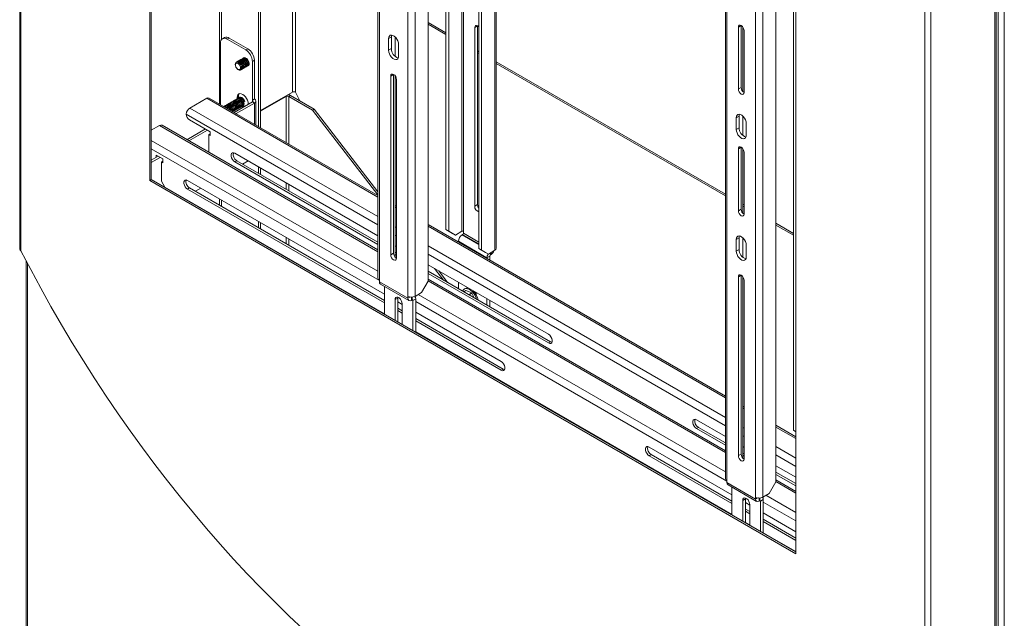
# Model space of a CAD drawing. Units: inches. Extents: x 1 to 246, y 1 to 154.
# Drawn here: x 191 to 217, y 90 to 106 of the extents above; entities that cross this region are included whole.
import ezdxf

# ---------------------------------------------------------------- set-up
doc = ezdxf.new("R2010")
doc.units = ezdxf.units.IN
doc.header["$MEASUREMENT"] = 0

msp = doc.modelspace()

# ---------------------------------------------------------------- linework, layer by layer
at = {"color": 7, "linetype": 'Continuous', "lineweight": 15}
for p, q in [((190.606, 140.744), (190.606, 99.723)), ((190.639, 140.724), (190.639, 99.676)), ((194.042, 136.463), (194.042, 101.531)), ((194.084, 101.555), (194.084, 136.439)), ((196.92, 134.802), (196.92, 102.956)), ((196.973, 134.771), (196.973, 102.925)), ((200.07, 132.983), (200.07, 98.962)), ((201.4, 98.876), (201.4, 132.215)), ((201.868, 100.237), (201.868, 131.945)), ((201.942, 100.194), (201.942, 131.903)), ((202.738, 131.443), (202.738, 99.734)), ((202.812, 131.4), (202.812, 99.692)), ((203.198, 99.743), (203.198, 131.177)), ((216.461, 128.137), (216.461, 66.541)), ((216.623, 128.137), (216.623, 66.541)), ((216.375, 127.916), (216.375, 86.868)), ((216.408, 86.915), (216.408, 127.963)), ((209.256, 127.681), (209.256, 93.659)), ((210.586, 93.574), (210.586, 126.913)), ((214.519, 126.939), (214.519, 85.891)), ((214.681, 126.939), (214.681, 85.891)), ((211.054, 94.934), (211.054, 126.643)), ((211.116, 91.674), (211.116, 126.607)), ((201.868, 105.436), (201.4, 105.707)), ((201.4, 105.658), (201.868, 105.388)), ((202.705, 105.614), (202.631, 105.572)), ((202.631, 105.572), (202.631, 100.851)), ((202.705, 105.614), (202.705, 105.618)), ((202.705, 100.894), (202.705, 105.614)), ((209.669, 105.624), (209.595, 105.581)), ((209.595, 103.949), (209.595, 105.581)), ((209.669, 105.624), (209.669, 105.628)), ((209.669, 103.991), (209.669, 105.624)), ((209.716, 105.585), (209.716, 103.882)), ((209.749, 103.859), (209.749, 105.492)), ((195.913, 105.162), (195.913, 103.537)), ((196.017, 105.307), (195.964, 105.277)), ((196.142, 105.295), (196.089, 105.264)), ((196.089, 105.264), (196.577, 104.983)), ((196.63, 105.013), (196.142, 105.295)), ((200.428, 105.32), (200.354, 105.278)), ((200.354, 104.971), (200.354, 105.278)), ((200.428, 105.014), (200.428, 105.32)), ((200.53, 105.32), (200.53, 104.806)), ((200.619, 104.818), (200.619, 105.125)), ((196.577, 104.983), (196.63, 105.013)), ((200.354, 104.971), (200.428, 105.014)), ((202.738, 104.934), (202.705, 104.953)), ((202.705, 104.905), (202.738, 104.885)), ((196.331, 104.659), (196.325, 104.655)), ((196.359, 104.675), (196.353, 104.671)), ((196.387, 104.691), (196.381, 104.687)), ((196.415, 104.707), (196.409, 104.703)), ((196.443, 104.723), (196.437, 104.719)), ((196.471, 104.739), (196.464, 104.735)), ((196.499, 104.755), (196.492, 104.751)), ((196.526, 104.771), (196.52, 104.767)), ((196.807, 104.707), (196.754, 104.676)), ((196.754, 104.676), (196.754, 103.656)), ((196.807, 104.707), (196.807, 103.686)), ((209.256, 101.172), (203.198, 104.668)), ((203.198, 104.62), (209.256, 101.123)), ((196.443, 104.45), (196.45, 104.454)), ((196.471, 104.466), (196.477, 104.47)), ((196.499, 104.483), (196.505, 104.486)), ((196.527, 104.499), (196.533, 104.502)), ((196.555, 104.515), (196.561, 104.518)), ((196.583, 104.531), (196.589, 104.534)), ((196.61, 104.547), (196.617, 104.55)), ((196.638, 104.563), (196.644, 104.566)), ((200.483, 104.332), (200.409, 104.289)), ((200.483, 104.332), (200.483, 104.335)), ((200.483, 99.611), (200.483, 104.332)), ((200.409, 99.568), (200.409, 104.289)), ((200.53, 104.292), (200.53, 99.501)), ((200.564, 99.479), (200.564, 104.2)), ((196.973, 103.377), (197.815, 103.863)), ((198.011, 103.634), (197.893, 103.863)), ((209.595, 103.949), (209.669, 103.991)), ((195.102, 103.445), (195.548, 103.702)), ((200.07, 101.137), (195.615, 103.709)), ((196.131, 103.563), (196.128, 103.561)), ((196.159, 103.579), (196.156, 103.577)), ((196.187, 103.595), (196.183, 103.593)), ((196.215, 103.612), (196.211, 103.61)), ((196.243, 103.628), (196.239, 103.626)), ((196.27, 103.644), (196.267, 103.642)), ((196.754, 103.607), (196.273, 103.329)), ((196.298, 103.66), (196.295, 103.658)), ((196.326, 103.676), (196.323, 103.674)), ((196.807, 103.576), (196.326, 103.298)), ((196.354, 103.692), (196.35, 103.69)), ((196.365, 103.695), (196.362, 103.728)), ((196.382, 103.708), (196.378, 103.706)), ((196.391, 103.77), (196.391, 103.71)), ((196.41, 103.724), (196.406, 103.722)), ((196.644, 103.543), (196.644, 103.556)), ((196.754, 103.656), (196.807, 103.686)), ((196.754, 103.607), (196.807, 103.576)), ((196.846, 102.998), (196.846, 103.631)), ((196.973, 103.366), (197.643, 103.753)), ((197.763, 103.777), (197.721, 103.753)), ((197.721, 103.753), (198.347, 103.391)), ((197.763, 103.777), (198.389, 103.416)), ((196.02, 103.499), (196.016, 103.497)), ((196.048, 103.515), (196.044, 103.513)), ((196.076, 103.531), (196.072, 103.529)), ((196.103, 103.547), (196.1, 103.545)), ((196.235, 103.351), (196.235, 103.351)), ((196.26, 103.365), (196.263, 103.367)), ((196.288, 103.381), (196.291, 103.383)), ((196.315, 103.397), (196.319, 103.399)), ((196.343, 103.413), (196.347, 103.415)), ((196.371, 103.429), (196.375, 103.431)), ((196.399, 103.445), (196.402, 103.447)), ((196.427, 103.461), (196.43, 103.463)), ((196.455, 103.477), (196.458, 103.479)), ((196.483, 103.493), (196.486, 103.495)), ((196.508, 103.509), (196.546, 103.487)), ((196.51, 103.509), (196.514, 103.511)), ((198.347, 103.391), (198.389, 103.416)), ((198.347, 103.391), (200.07, 101.153)), ((200.07, 101.233), (198.389, 103.416)), ((195.007, 103.288), (195.007, 103.28)), ((195.639, 102.82), (195.095, 103.135)), ((209.613, 103.232), (209.539, 103.19)), ((209.539, 102.883), (209.539, 103.19)), ((209.613, 102.926), (209.613, 103.232)), ((209.716, 103.232), (209.716, 102.718)), ((209.805, 102.73), (209.805, 103.036)), ((194.301, 102.982), (194.084, 102.857)), ((200.07, 99.697), (194.368, 102.989)), ((195.516, 102.892), (195.026, 102.609)), ((195.568, 102.861), (195.079, 102.579)), ((195.639, 102.718), (195.639, 102.82)), ((209.539, 102.883), (209.613, 102.926)), ((195.6, 102.741), (195.639, 102.763)), ((195.6, 102.741), (195.639, 102.718)), ((195.6, 102.277), (195.6, 102.741)), ((196.29, 102.253), (200.07, 100.071)), ((209.669, 102.409), (209.595, 102.367)), ((209.595, 100.734), (209.595, 102.367)), ((209.669, 102.409), (209.669, 102.413)), ((209.669, 100.777), (209.669, 102.409)), ((209.716, 102.37), (209.716, 100.667)), ((209.749, 100.645), (209.749, 102.277)), ((194.269, 102.172), (194.084, 102.065)), ((194.321, 102.141), (194.084, 102.005)), ((194.392, 102.1), (194.215, 102.202)), ((194.215, 102.202), (194.215, 102.141)), ((194.268, 102.172), (194.268, 102.172)), ((194.392, 102.043), (194.353, 102.021)), ((194.353, 101.51), (194.353, 102.021)), ((194.353, 102.021), (194.392, 101.998)), ((194.392, 101.998), (194.392, 102.1)), ((196.343, 102.054), (196.29, 102.023)), ((196.29, 102.023), (200.07, 99.842)), ((196.343, 102.054), (200.07, 99.903)), ((196.494, 101.967), (196.64, 102.051)), ((196.92, 101.89), (196.92, 101.721)), ((196.973, 101.859), (196.973, 101.691)), ((194.084, 101.555), (194.042, 101.531)), ((194.042, 101.531), (211.116, 91.674)), ((211.116, 91.723), (194.084, 101.555)), ((194.353, 101.51), (194.442, 101.357)), ((200.242, 98.532), (195.043, 101.533)), ((194.442, 101.357), (200.242, 98.009)), ((195.096, 101.334), (195.043, 101.304)), ((200.242, 98.303), (195.043, 101.304)), ((195.096, 101.334), (200.242, 98.364)), ((195.247, 101.247), (195.393, 101.331)), ((194.933, 101.065), (194.94, 101.07)), ((200.564, 100.852), (200.53, 100.871)), ((202.705, 100.894), (202.631, 100.851)), ((209.595, 100.734), (209.669, 100.777)), ((209.749, 100.887), (209.716, 100.906)), ((209.716, 100.857), (209.749, 100.838)), ((196.92, 100.45), (196.92, 100.281)), ((196.973, 100.419), (196.973, 100.251)), ((209.256, 95.834), (201.4, 100.369)), ((201.868, 100.237), (201.942, 100.194)), ((202.045, 100.135), (201.868, 100.237)), ((201.942, 100.194), (202.119, 100.092)), ((202.289, 100.19), (202.119, 100.092)), ((202.331, 100.19), (202.331, 100.139)), ((211.054, 100.134), (210.586, 100.404)), ((210.586, 100.355), (211.054, 100.085)), ((196.92, 99.927), (196.92, 99.918)), ((202.119, 100.092), (202.045, 100.135)), ((202.199, 99.928), (202.953, 99.493)), ((202.199, 99.928), (202.199, 99.908)), ((202.31, 100.102), (202.294, 100.093)), ((209.613, 100.018), (209.539, 99.975)), ((209.539, 99.669), (209.539, 99.975)), ((209.613, 99.711), (209.613, 100.018)), ((209.716, 100.017), (209.716, 99.503)), ((196.973, 99.896), (196.973, 99.888)), ((200.53, 99.806), (200.564, 99.786)), ((202.738, 99.734), (202.812, 99.692)), ((202.915, 99.632), (202.738, 99.734)), ((202.812, 99.692), (202.989, 99.589)), ((202.989, 99.589), (203.159, 99.688)), ((209.539, 99.669), (209.613, 99.711)), ((209.805, 99.516), (209.805, 99.822)), ((190.778, 99.407), (190.778, 79.372)), ((200.409, 99.568), (200.483, 99.611)), ((200.53, 99.637), (200.564, 99.618)), ((200.53, 99.576), (200.564, 99.557)), ((202.989, 99.589), (202.915, 99.632)), ((203.027, 99.536), (202.953, 99.493)), ((202.953, 99.493), (202.953, 99.473)), ((203.027, 99.536), (203.027, 99.43)), ((203.064, 99.582), (203.048, 99.572)), ((201.4, 99.303), (204.577, 97.469)), ((201.4, 99.135), (204.63, 97.27)), ((201.569, 99.206), (201.803, 98.902)), ((201.913, 98.839), (201.679, 99.142)), ((200.109, 98.907), (200.109, 98.856)), ((201.223, 98.57), (201.4, 98.876)), ((201.4, 99.074), (204.577, 97.24)), ((209.256, 94.394), (201.4, 98.929)), ((209.669, 99.029), (209.595, 98.986)), ((209.595, 94.265), (209.595, 98.986)), ((209.669, 99.029), (209.669, 99.033)), ((209.669, 94.308), (209.669, 99.029)), ((209.716, 98.99), (209.716, 94.199)), ((209.749, 94.176), (209.749, 98.897)), ((200.863, 98.421), (200.109, 98.856)), ((200.137, 98.795), (200.891, 98.359)), ((200.242, 98.734), (200.242, 98)), ((202.199, 98.842), (202.199, 98.673)), ((202.339, 98.592), (202.392, 98.623)), ((202.398, 98.625), (202.341, 98.592)), ((202.383, 98.683), (202.353, 98.665)), ((202.398, 98.625), (202.549, 98.562)), ((200.598, 98.428), (200.524, 98.385)), ((200.524, 97.837), (200.524, 98.385)), ((200.598, 98.428), (200.6, 98.448)), ((200.598, 97.794), (200.598, 98.428)), ((200.863, 98.472), (200.863, 98.421)), ((200.958, 98.366), (200.974, 98.375)), ((201.069, 98.406), (200.995, 98.363)), ((200.995, 98.363), (200.995, 97.565)), ((201.053, 98.472), (201.223, 98.57)), ((201.069, 98.406), (201.069, 97.523)), ((202.47, 98.517), (202.549, 98.562)), ((202.556, 98.555), (202.48, 98.511)), ((202.556, 98.555), (202.614, 98.434)), ((202.636, 98.569), (202.627, 98.576)), ((202.67, 98.509), (202.67, 98.57)), ((202.953, 98.407), (202.953, 98.238)), ((203.027, 98.364), (203.027, 98.217)), ((200.712, 98.261), (200.598, 98.326)), ((200.598, 98.158), (200.712, 98.092)), ((200.712, 98.031), (200.598, 98.097)), ((200.712, 97.729), (200.712, 98.277)), ((203.008, 98.206), (203.027, 98.217)), ((203.027, 98.217), (203.008, 98.206)), ((203.33, 96.75), (201.069, 98.054)), ((201.069, 97.886), (203.382, 96.55)), ((200.598, 97.803), (200.712, 97.737)), ((203.33, 96.52), (201.069, 97.825)), ((201.069, 97.531), (209.427, 92.706)), ((204.577, 97.24), (204.63, 97.27)), ((203.33, 96.52), (203.382, 96.55)), ((209.749, 95.549), (209.716, 95.569)), ((208.488, 95.212), (209.256, 94.768)), ((208.541, 95.012), (208.488, 94.982)), ((208.488, 94.982), (209.256, 94.539)), ((208.541, 95.012), (209.256, 94.6)), ((211.116, 94.76), (210.586, 95.066)), ((211.054, 94.934), (211.116, 94.898)), ((211.116, 94.898), (211.054, 94.934)), ((209.427, 93.229), (207.241, 94.492)), ((209.716, 94.503), (209.749, 94.483)), ((207.294, 94.293), (207.241, 94.262)), ((209.427, 93), (207.241, 94.262)), ((207.294, 94.293), (209.427, 93.061)), ((209.595, 94.265), (209.669, 94.308)), ((209.716, 94.334), (209.749, 94.315)), ((209.716, 94.273), (209.749, 94.254)), ((210.586, 94), (211.116, 93.695)), ((210.586, 93.832), (211.116, 93.526)), ((210.586, 93.771), (211.116, 93.465)), ((209.295, 93.604), (209.295, 93.553)), ((210.049, 93.118), (209.295, 93.553)), ((209.323, 93.492), (210.077, 93.057)), ((209.427, 93.432), (209.427, 92.698)), ((210.409, 93.267), (210.586, 93.574)), ((211.116, 93.321), (210.586, 93.626)), ((209.784, 93.125), (209.786, 93.145)), ((210.049, 93.169), (210.049, 93.118)), ((210.239, 93.169), (210.409, 93.267)), ((209.784, 93.125), (209.71, 93.083)), ((209.71, 92.534), (209.71, 93.083)), ((209.784, 92.492), (209.784, 93.125)), ((209.898, 92.958), (209.784, 93.023)), ((209.898, 92.426), (209.898, 92.974)), ((210.144, 93.063), (210.16, 93.072)), ((210.255, 93.103), (210.181, 93.06)), ((210.181, 93.06), (210.181, 92.263)), ((210.255, 93.103), (210.255, 92.22)), ((209.784, 92.855), (209.898, 92.789)), ((209.898, 92.728), (209.784, 92.794)), ((211.116, 92.255), (210.255, 92.752)), ((209.784, 92.5), (209.898, 92.435)), ((210.255, 92.583), (211.116, 92.086)), ((211.116, 92.025), (210.255, 92.522)), ((210.255, 92.229), (211.116, 91.732))]:
    msp.add_line(p, q, dxfattribs=at)
at = {"color": 8, "linetype": 'Continuous', "lineweight": 15}
for p, q in [((197.815, 134.285), (197.815, 103.863)), ((197.893, 134.24), (197.893, 103.863)), ((200.109, 132.961), (200.109, 98.907)), ((200.863, 98.472), (200.863, 132.525)), ((201.053, 98.472), (201.053, 132.416)), ((202.289, 131.702), (202.289, 100.19)), ((202.331, 100.19), (202.331, 131.678)), ((203.159, 131.2), (203.159, 99.688)), ((209.295, 127.658), (209.295, 93.604)), ((210.049, 93.169), (210.049, 127.223)), ((210.239, 93.169), (210.239, 127.113)), ((195.884, 108.603), (195.884, 103.554)), ((195.94, 108.582), (195.94, 105.256)), ((200.07, 101.092), (195.548, 103.702)), ((196.754, 103.656), (196.754, 103.607)), ((196.807, 103.021), (196.807, 103.576)), ((197.643, 103.753), (197.634, 103.758)), ((197.643, 103.753), (197.643, 102.538)), ((197.721, 103.753), (197.721, 102.493)), ((200.07, 100.577), (195.102, 103.445)), ((200.07, 100.357), (195.007, 103.28)), ((194.301, 102.982), (200.07, 99.652)), ((194.084, 102.592), (200.07, 99.137)), ((194.084, 102.372), (200.109, 98.894)), ((197.643, 101.472), (197.643, 101.303)), ((197.721, 101.427), (197.721, 101.259)), ((195.884, 101.048), (195.884, 100.879)), ((195.94, 101.015), (195.94, 100.847)), ((200.564, 100.807), (200.53, 100.826)), ((195.884, 100.525), (195.884, 100.516)), ((195.94, 100.492), (195.94, 100.483)), ((200.564, 100.292), (200.53, 100.311)), ((209.256, 95.789), (201.4, 100.324)), ((197.643, 100.032), (197.643, 99.864)), ((197.721, 99.987), (197.721, 99.819)), ((200.564, 100.072), (200.53, 100.091)), ((202.294, 100.093), (202.738, 99.837)), ((202.31, 100.102), (202.738, 99.855)), ((202.331, 100.139), (202.738, 99.904)), ((209.256, 95.274), (201.4, 99.809)), ((197.643, 99.509), (197.643, 99.5)), ((197.721, 99.464), (197.721, 99.456)), ((209.256, 95.054), (201.4, 99.589)), ((203.048, 99.624), (203.048, 99.572)), ((203.064, 99.582), (203.064, 99.633)), ((190.811, 99.343), (190.811, 79.325)), ((201.4, 98.884), (209.256, 94.349)), ((200.863, 98.421), (200.918, 98.453)), ((200.958, 98.449), (200.958, 98.366)), ((200.974, 98.375), (200.974, 98.45)), ((200.995, 98.363), (200.974, 98.375)), ((201.137, 98.521), (209.256, 93.834)), ((201.069, 98.34), (209.295, 93.591)), ((209.749, 95.504), (209.716, 95.523)), ((209.749, 94.989), (209.716, 95.008)), ((211.116, 94.715), (210.586, 95.021)), ((209.749, 94.769), (209.716, 94.788)), ((211.116, 94.2), (210.586, 94.506)), ((211.116, 93.98), (210.586, 94.286)), ((210.586, 93.581), (211.116, 93.275)), ((210.049, 93.118), (210.104, 93.15)), ((210.144, 93.147), (210.144, 93.063)), ((210.16, 93.072), (210.16, 93.147)), ((210.323, 93.218), (211.116, 92.76)), ((210.181, 93.06), (210.16, 93.072)), ((210.255, 93.037), (211.116, 92.54))]:
    msp.add_line(p, q, dxfattribs=at)
at = {"color": 7, "linetype": 'Continuous', "lineweight": 15, "flags": 128}
for points in [[(209.749, 105.492), (209.743, 105.53), (209.727, 105.568), (209.702, 105.602), (209.672, 105.626), (209.642, 105.636), (209.617, 105.631), (209.6, 105.612), (209.595, 105.581)], [(200.619, 105.125), (200.613, 105.171), (200.598, 105.219), (200.573, 105.267), (200.541, 105.309), (200.505, 105.342), (200.467, 105.364), (200.431, 105.372), (200.399, 105.367), (200.375, 105.348), (200.359, 105.318), (200.354, 105.278)], [(200.428, 105.32), (200.433, 105.36), (200.437, 105.372)], [(202.738, 105.592), (202.738, 105.592), (202.708, 105.616), (202.678, 105.626), (202.653, 105.622), (202.637, 105.602), (202.631, 105.572)], [(200.354, 104.971), (200.359, 104.925), (200.375, 104.877), (200.399, 104.829), (200.431, 104.787), (200.467, 104.754), (200.505, 104.732), (200.541, 104.724), (200.573, 104.729), (200.598, 104.748), (200.613, 104.778), (200.619, 104.818)], [(196.374, 104.463), (196.346, 104.489), (196.323, 104.523), (196.307, 104.56), (196.301, 104.596), (196.305, 104.627), (196.318, 104.649), (196.339, 104.66), (196.366, 104.657), (196.395, 104.642), (196.423, 104.616), (196.446, 104.583), (196.461, 104.545), (196.468, 104.509), (196.464, 104.478), (196.451, 104.456), (196.429, 104.445), (196.403, 104.448), (196.374, 104.463)], [(196.365, 104.473), (196.34, 104.498), (196.32, 104.529), (196.308, 104.564), (196.306, 104.595), (196.314, 104.62), (196.332, 104.633), (196.356, 104.633), (196.382, 104.619), (196.407, 104.595), (196.427, 104.563), (196.439, 104.529), (196.441, 104.497), (196.433, 104.473), (196.415, 104.46), (196.391, 104.46), (196.365, 104.473)], [(196.331, 104.659), (196.345, 104.663), (196.372, 104.661), (196.401, 104.646), (196.429, 104.62), (196.452, 104.586), (196.468, 104.549), (196.474, 104.513), (196.47, 104.482), (196.457, 104.459), (196.45, 104.454)], [(196.343, 104.663), (196.346, 104.666), (196.367, 104.676), (196.394, 104.673), (196.423, 104.658), (196.45, 104.632), (196.473, 104.599), (196.489, 104.562), (196.496, 104.525), (196.492, 104.494), (196.479, 104.472), (196.459, 104.462)], [(196.359, 104.675), (196.373, 104.68), (196.4, 104.677), (196.429, 104.662), (196.457, 104.636), (196.48, 104.602), (196.495, 104.565), (196.502, 104.529), (196.498, 104.498), (196.485, 104.476), (196.477, 104.47)], [(196.371, 104.679), (196.374, 104.682), (196.395, 104.692), (196.422, 104.69), (196.451, 104.674), (196.478, 104.648), (196.501, 104.615), (196.517, 104.578), (196.523, 104.541), (196.52, 104.51), (196.506, 104.488), (196.487, 104.478)], [(196.387, 104.691), (196.401, 104.696), (196.428, 104.693), (196.457, 104.678), (196.484, 104.652), (196.508, 104.618), (196.523, 104.581), (196.53, 104.545), (196.526, 104.514), (196.513, 104.492), (196.505, 104.486)], [(196.399, 104.695), (196.401, 104.698), (196.423, 104.708), (196.449, 104.706), (196.478, 104.69), (196.506, 104.665), (196.529, 104.631), (196.545, 104.594), (196.551, 104.557), (196.548, 104.526), (196.534, 104.504), (196.515, 104.494)], [(196.415, 104.707), (196.429, 104.712), (196.456, 104.709), (196.485, 104.694), (196.512, 104.668), (196.535, 104.634), (196.551, 104.597), (196.557, 104.561), (196.554, 104.53), (196.54, 104.508), (196.533, 104.502)], [(196.427, 104.711), (196.429, 104.714), (196.451, 104.724), (196.477, 104.722), (196.506, 104.707), (196.534, 104.681), (196.557, 104.647), (196.573, 104.61), (196.579, 104.573), (196.575, 104.542), (196.562, 104.52), (196.543, 104.51)], [(196.443, 104.723), (196.457, 104.728), (196.483, 104.725), (196.512, 104.71), (196.54, 104.684), (196.563, 104.651), (196.579, 104.613), (196.585, 104.577), (196.582, 104.546), (196.568, 104.524), (196.561, 104.518)], [(196.455, 104.727), (196.457, 104.73), (196.478, 104.74), (196.505, 104.738), (196.534, 104.723), (196.562, 104.697), (196.585, 104.663), (196.601, 104.626), (196.607, 104.589), (196.603, 104.558), (196.59, 104.536), (196.571, 104.526)], [(196.471, 104.739), (196.485, 104.744), (196.511, 104.741), (196.54, 104.726), (196.568, 104.7), (196.591, 104.667), (196.607, 104.629), (196.613, 104.593), (196.609, 104.562), (196.596, 104.54), (196.589, 104.534)], [(196.482, 104.743), (196.485, 104.746), (196.506, 104.756), (196.533, 104.754), (196.562, 104.739), (196.59, 104.713), (196.613, 104.679), (196.628, 104.642), (196.635, 104.606), (196.631, 104.574), (196.618, 104.552), (196.599, 104.542)], [(196.499, 104.755), (196.512, 104.76), (196.539, 104.757), (196.568, 104.742), (196.596, 104.716), (196.619, 104.683), (196.635, 104.645), (196.641, 104.609), (196.637, 104.578), (196.624, 104.556), (196.617, 104.55)], [(196.51, 104.759), (196.513, 104.762), (196.534, 104.772), (196.561, 104.77), (196.59, 104.755), (196.617, 104.729), (196.641, 104.695), (196.656, 104.658), (196.663, 104.622), (196.659, 104.59), (196.646, 104.568), (196.626, 104.558)], [(196.526, 104.771), (196.54, 104.776), (196.567, 104.773), (196.596, 104.758), (196.624, 104.732), (196.647, 104.699), (196.662, 104.662), (196.669, 104.625), (196.665, 104.594), (196.652, 104.572), (196.644, 104.566)], [(200.564, 104.2), (200.558, 104.237), (200.541, 104.276), (200.516, 104.31), (200.486, 104.334), (200.457, 104.344), (200.431, 104.339), (200.415, 104.32), (200.409, 104.289)], [(196.644, 103.556), (196.639, 103.602), (196.625, 103.651), (196.602, 103.699), (196.572, 103.743), (196.537, 103.779), (196.499, 103.807), (196.462, 103.823), (196.427, 103.826), (196.397, 103.817), (196.374, 103.796), (196.359, 103.764), (196.354, 103.723), (196.356, 103.694)], [(196.391, 103.77), (196.391, 103.782), (196.396, 103.816)], [(209.595, 103.949), (209.6, 103.911), (209.617, 103.873), (209.642, 103.839), (209.672, 103.815), (209.702, 103.805), (209.727, 103.809), (209.743, 103.829), (209.749, 103.859)], [(196.379, 103.698), (196.373, 103.724), (196.368, 103.772)], [(196.474, 103.489), (196.499, 103.472), (196.511, 103.466)], [(196.519, 103.471), (196.507, 103.477), (196.478, 103.497)], [(196.526, 103.475), (196.52, 103.479), (196.494, 103.503)], [(209.805, 103.036), (209.799, 103.083), (209.783, 103.131), (209.759, 103.179), (209.727, 103.22), (209.691, 103.254), (209.653, 103.275), (209.617, 103.284), (209.585, 103.279), (209.56, 103.26), (209.545, 103.23), (209.539, 103.19)], [(209.613, 103.232), (209.619, 103.272), (209.623, 103.284)], [(209.539, 102.883), (209.545, 102.837), (209.56, 102.788), (209.585, 102.741), (209.617, 102.699), (209.653, 102.666), (209.691, 102.644), (209.727, 102.636), (209.759, 102.641), (209.783, 102.66), (209.799, 102.69), (209.805, 102.73)], [(196.29, 102.023), (196.256, 102.05), (196.226, 102.087), (196.204, 102.131), (196.192, 102.175), (196.192, 102.215), (196.204, 102.245), (196.226, 102.263), (196.256, 102.266), (196.29, 102.253)], [(209.749, 102.277), (209.743, 102.315), (209.727, 102.353), (209.702, 102.387), (209.672, 102.411), (209.642, 102.421), (209.617, 102.417), (209.6, 102.397), (209.595, 102.367)], [(195.043, 101.533), (195.009, 101.546), (194.979, 101.543), (194.957, 101.525), (194.945, 101.495), (194.945, 101.455), (194.957, 101.411), (194.979, 101.367), (195.009, 101.33), (195.043, 101.304)], [(209.595, 100.734), (209.6, 100.696), (209.617, 100.658), (209.642, 100.624), (209.672, 100.6), (209.702, 100.59), (209.727, 100.595), (209.743, 100.614), (209.749, 100.645)], [(209.805, 99.822), (209.799, 99.868), (209.783, 99.917), (209.759, 99.964), (209.727, 100.006), (209.691, 100.039), (209.653, 100.061), (209.617, 100.069), (209.585, 100.064), (209.56, 100.045), (209.545, 100.015), (209.539, 99.975)], [(209.613, 100.018), (209.619, 100.058), (209.623, 100.069)], [(190.639, 99.676), (190.896, 99.182), (191.16, 98.691), (191.432, 98.204), (191.711, 97.72), (191.996, 97.241), (192.289, 96.767), (192.588, 96.297), (192.894, 95.833), (193.205, 95.373), (193.523, 94.92), (193.847, 94.473), (194.176, 94.032), (194.511, 93.597), (194.851, 93.17), (195.196, 92.75), (195.545, 92.337), (195.899, 91.931), (196.258, 91.534), (196.62, 91.145), (196.986, 90.764), (197.356, 90.392), (197.73, 90.029), (198.106, 89.676)], [(209.539, 99.669), (209.545, 99.622), (209.56, 99.574), (209.585, 99.526), (209.617, 99.485), (209.653, 99.451), (209.691, 99.43), (209.727, 99.421), (209.759, 99.426), (209.783, 99.445), (209.799, 99.475), (209.805, 99.516)], [(200.409, 99.568), (200.415, 99.531), (200.431, 99.492), (200.457, 99.458), (200.486, 99.434), (200.516, 99.424), (200.541, 99.429), (200.558, 99.448), (200.564, 99.479)], [(209.749, 98.897), (209.743, 98.934), (209.727, 98.973), (209.702, 99.007), (209.672, 99.031), (209.642, 99.041), (209.617, 99.036), (209.6, 99.017), (209.595, 98.986)], [(202.308, 98.611), (202.309, 98.615), (202.33, 98.648), (202.36, 98.669), (202.396, 98.678), (202.437, 98.674), (202.48, 98.658), (202.524, 98.63), (202.567, 98.592), (202.606, 98.545), (202.639, 98.492), (202.665, 98.435), (202.677, 98.397)], [(200.712, 98.277), (200.707, 98.317), (200.69, 98.359), (200.665, 98.398), (200.635, 98.429), (200.602, 98.447), (200.571, 98.452), (200.546, 98.442), (200.53, 98.419), (200.524, 98.385)], [(202.67, 98.53), (202.66, 98.544), (202.636, 98.569)], [(204.577, 97.469), (204.611, 97.443), (204.641, 97.406), (204.663, 97.362), (204.675, 97.318), (204.675, 97.278), (204.663, 97.248), (204.641, 97.23), (204.611, 97.227), (204.577, 97.24)], [(204.63, 97.27), (204.664, 97.258), (204.668, 97.257)], [(203.33, 96.52), (203.364, 96.507), (203.394, 96.51), (203.416, 96.528), (203.428, 96.558), (203.428, 96.598), (203.416, 96.642), (203.394, 96.686), (203.364, 96.723), (203.33, 96.75)], [(203.382, 96.55), (203.416, 96.538), (203.421, 96.537)], [(208.488, 94.982), (208.454, 95.009), (208.424, 95.046), (208.402, 95.089), (208.39, 95.133), (208.39, 95.173), (208.402, 95.204), (208.424, 95.222), (208.454, 95.224), (208.488, 95.212)], [(207.241, 94.492), (207.207, 94.504), (207.177, 94.502), (207.155, 94.484), (207.143, 94.453), (207.143, 94.413), (207.155, 94.369), (207.177, 94.326), (207.207, 94.289), (207.241, 94.262)], [(209.595, 94.265), (209.6, 94.228), (209.617, 94.189), (209.642, 94.155), (209.672, 94.131), (209.702, 94.121), (209.727, 94.126), (209.743, 94.145), (209.749, 94.176)], [(209.898, 92.974), (209.892, 93.014), (209.876, 93.056), (209.851, 93.095), (209.82, 93.126), (209.788, 93.145), (209.757, 93.149), (209.732, 93.14), (209.716, 93.116), (209.71, 93.083)]]:
    msp.add_lwpolyline(points, dxfattribs=at)
at = {"color": 7, "linetype": 'Continuous', "lineweight": 15}
for centre, radius, start, end in [((196.02, 105.18), 0.109, 50.796, 189.2143), ((196.069, 105.192), 0.126, 54.3817, 114.307), ((196.37, 104.659), 0.384, 2.6053, 57.3949), ((196.423, 104.689), 0.384, 2.6053, 57.3949), ((200.689, 105.016), 0.262, 180.4963, 252.172), ((196.467, 103.738), 0.105, 128.9193, 185.3867), ((197.854, 103.788), 0.0845, 62.6099, 117.3905), ((209.831, 103.996), 0.163, 181.73, 239.6833), ((195.587, 103.647), 0.0677, 65.6898, 125.6179), ((196.362, 103.561), 0.197, 14.2508, 40.6739), ((196.745, 103.631), 0.0262, 290.7845, 69.2155), ((196.786, 103.631), 0.0588, 290.7834, 69.2161), ((197.682, 103.678), 0.0845, 62.6097, 117.3907), ((197.687, 103.636), 0.161, 61.7487, 85.9976), ((195.215, 103.269), 0.209, 122.7745, 174.8407), ((195.2, 103.298), 0.194, 185.3546, 237.216), ((194.34, 102.928), 0.0669, 65.2718, 126.0359), ((209.875, 102.928), 0.262, 180.4963, 252.1715), ((196.434, 102.219), 0.189, 165.4977, 241.1356), ((195.187, 101.499), 0.189, 165.4986, 241.1354), ((202.773, 100.845), 0.143, 177.5447, 255.8088), ((202.873, 100.902), 0.169, 182.7991, 216.8531), ((209.831, 100.782), 0.163, 181.7303, 239.6837), ((202.31, 100.149), 0.0461, 62.6104, 117.3896), ((202.406, 99.919), 0.207, 122.6055, 177.3947), ((202.285, 100.141), 0.0461, 302.6046, 357.3947), ((190.663, 99.728), 0.0577, 185.6934, 245.6257), ((202.952, 99.755), 0.206, 302.6478, 338.3216), ((203.131, 99.749), 0.0677, 294.3746, 354.3054), ((209.875, 99.714), 0.262, 180.496, 252.1722), ((200.646, 99.616), 0.163, 181.7303, 239.6837), ((203.151, 99.485), 0.198, 147.3373, 177.8164), ((203.073, 99.534), 0.0461, 122.6044, 177.3949), ((200.137, 98.969), 0.0677, 185.6952, 245.6251), ((200.171, 98.847), 0.0624, 171.5221, 237.1657), ((202.435, 98.59), 0.107, 79.2735, 119.0103), ((202.419, 98.55), 0.0779, 105.4558, 110.0334), ((202.272, 98.296), 0.451, 9.9703, 45.2959), ((200.921, 98.412), 0.0588, 170.7868, 309.2018), ((200.958, 98.656), 0.207, 242.6099, 297.3902), ((200.949, 98.462), 0.0129, 245.185, 290.0373), ((200.982, 98.365), 0.0131, 350.7857, 129.2055), ((201.006, 98.414), 0.0642, 352.5462, 56.1416), ((202.312, 98.329), 0.333, 42.8053, 44.5386), ((202.55, 98.461), 0.147, 35.1485, 65.1158), ((208.632, 95.178), 0.189, 165.498, 241.1358), ((207.385, 94.458), 0.189, 165.498, 241.1358), ((209.831, 94.313), 0.163, 181.7303, 239.6837), ((209.323, 93.666), 0.0677, 185.6946, 245.6254), ((209.357, 93.544), 0.0624, 171.5221, 237.1657), ((210.144, 93.353), 0.207, 242.6095, 297.3905), ((210.135, 93.159), 0.0129, 245.185, 290.0373), ((210.191, 93.111), 0.0642, 352.5462, 56.1416), ((210.107, 93.109), 0.0588, 170.7868, 309.2018), ((210.168, 93.062), 0.0131, 350.7857, 129.2055)]:
    msp.add_arc(centre, radius, start, end, dxfattribs=at)
for points, knots in [([(196.09, 103.534), (196.093, 103.538), (196.102, 103.55), (196.128, 103.554), (196.162, 103.544), (196.197, 103.518), (196.227, 103.482), (196.247, 103.44), (196.255, 103.399), (196.25, 103.368), (196.241, 103.349), (196.232, 103.349), (196.232, 103.349)], [0, 0, 0, 0, 0.05884, 0.176481, 0.294124, 0.411766, 0.529407, 0.64705, 0.764692, 0.882333, 0.999976, 1, 1, 1, 1]), ([(196.103, 103.547), (196.113, 103.551), (196.131, 103.557), (196.166, 103.546), (196.2, 103.521), (196.23, 103.484), (196.25, 103.442), (196.259, 103.401), (196.253, 103.37), (196.244, 103.351), (196.235, 103.351), (196.235, 103.351)], [0, 0, 0, 0, 0.124974, 0.249974, 0.374974, 0.499974, 0.624975, 0.749974, 0.874973, 0.999974, 1, 1, 1, 1]), ([(196.118, 103.55), (196.121, 103.554), (196.13, 103.566), (196.156, 103.57), (196.19, 103.56), (196.225, 103.535), (196.254, 103.498), (196.275, 103.456), (196.283, 103.415), (196.278, 103.383), (196.264, 103.364), (196.25, 103.363), (196.245, 103.362)], [0, 0, 0, 0, 0.055058, 0.165139, 0.27522, 0.385302, 0.495382, 0.605464, 0.715545, 0.825625, 0.935707, 1, 1, 1, 1]), ([(196.131, 103.563), (196.14, 103.567), (196.159, 103.573), (196.194, 103.562), (196.228, 103.537), (196.258, 103.5), (196.278, 103.458), (196.287, 103.417), (196.281, 103.386), (196.272, 103.367), (196.263, 103.367), (196.263, 103.367)], [0, 0, 0, 0, 0.124974, 0.249974, 0.374974, 0.499974, 0.624975, 0.749974, 0.874973, 0.999974, 1, 1, 1, 1]), ([(196.146, 103.566), (196.149, 103.57), (196.158, 103.583), (196.184, 103.586), (196.218, 103.576), (196.253, 103.551), (196.282, 103.514), (196.303, 103.472), (196.311, 103.432), (196.306, 103.399), (196.292, 103.38), (196.278, 103.379), (196.273, 103.378)], [0, 0, 0, 0, 0.055058, 0.165139, 0.27522, 0.385302, 0.495382, 0.605464, 0.715545, 0.825625, 0.935707, 1, 1, 1, 1]), ([(196.159, 103.579), (196.168, 103.583), (196.187, 103.589), (196.222, 103.578), (196.256, 103.553), (196.286, 103.516), (196.306, 103.474), (196.314, 103.433), (196.309, 103.402), (196.3, 103.383), (196.291, 103.383), (196.291, 103.383)], [0, 0, 0, 0, 0.124974, 0.249974, 0.374974, 0.499974, 0.624975, 0.749974, 0.874973, 0.999974, 1, 1, 1, 1]), ([(196.174, 103.583), (196.177, 103.587), (196.186, 103.599), (196.212, 103.602), (196.246, 103.592), (196.281, 103.567), (196.31, 103.53), (196.33, 103.488), (196.339, 103.448), (196.334, 103.415), (196.32, 103.396), (196.306, 103.395), (196.301, 103.394)], [0, 0, 0, 0, 0.055058, 0.165139, 0.27522, 0.385302, 0.495382, 0.605464, 0.715545, 0.825625, 0.935707, 1, 1, 1, 1]), ([(196.187, 103.595), (196.196, 103.599), (196.215, 103.605), (196.25, 103.594), (196.284, 103.569), (196.314, 103.532), (196.334, 103.491), (196.342, 103.449), (196.337, 103.418), (196.328, 103.399), (196.319, 103.399), (196.319, 103.399)], [0, 0, 0, 0, 0.124974, 0.249974, 0.374974, 0.499974, 0.624975, 0.749974, 0.874973, 0.999974, 1, 1, 1, 1]), ([(196.201, 103.599), (196.204, 103.603), (196.214, 103.615), (196.24, 103.618), (196.274, 103.608), (196.308, 103.583), (196.338, 103.546), (196.358, 103.504), (196.367, 103.464), (196.361, 103.431), (196.348, 103.412), (196.334, 103.411), (196.329, 103.411)], [0, 0, 0, 0, 0.055058, 0.165139, 0.27522, 0.385302, 0.495382, 0.605464, 0.715545, 0.825625, 0.935707, 1, 1, 1, 1]), ([(196.215, 103.612), (196.224, 103.615), (196.242, 103.621), (196.277, 103.61), (196.312, 103.585), (196.341, 103.548), (196.362, 103.507), (196.37, 103.465), (196.364, 103.434), (196.356, 103.416), (196.347, 103.415), (196.347, 103.415)], [0, 0, 0, 0, 0.124974, 0.249974, 0.374974, 0.499974, 0.624975, 0.749974, 0.874973, 0.999974, 1, 1, 1, 1]), ([(196.229, 103.615), (196.232, 103.619), (196.241, 103.631), (196.267, 103.634), (196.302, 103.624), (196.336, 103.599), (196.366, 103.562), (196.386, 103.521), (196.394, 103.48), (196.389, 103.447), (196.376, 103.428), (196.362, 103.427), (196.356, 103.427)], [0, 0, 0, 0, 0.055058, 0.165139, 0.27522, 0.385302, 0.495382, 0.605464, 0.715545, 0.825625, 0.935707, 1, 1, 1, 1]), ([(196.243, 103.628), (196.252, 103.631), (196.27, 103.637), (196.305, 103.626), (196.34, 103.601), (196.369, 103.564), (196.389, 103.523), (196.398, 103.481), (196.392, 103.451), (196.383, 103.431), (196.375, 103.431), (196.375, 103.431)], [0, 0, 0, 0, 0.124974, 0.249974, 0.374974, 0.499974, 0.624975, 0.749974, 0.874973, 0.999974, 1, 1, 1, 1]), ([(196.257, 103.631), (196.26, 103.635), (196.269, 103.647), (196.295, 103.65), (196.329, 103.64), (196.364, 103.615), (196.394, 103.578), (196.414, 103.537), (196.422, 103.496), (196.417, 103.463), (196.403, 103.444), (196.389, 103.443), (196.384, 103.443)], [0, 0, 0, 0, 0.055058, 0.165139, 0.27522, 0.385302, 0.495382, 0.605464, 0.715545, 0.825625, 0.935707, 1, 1, 1, 1]), ([(196.27, 103.644), (196.28, 103.647), (196.298, 103.653), (196.333, 103.642), (196.367, 103.617), (196.397, 103.58), (196.417, 103.539), (196.426, 103.498), (196.42, 103.467), (196.411, 103.448), (196.402, 103.447), (196.402, 103.447)], [0, 0, 0, 0, 0.124974, 0.249974, 0.374974, 0.499974, 0.624975, 0.749974, 0.874973, 0.999974, 1, 1, 1, 1]), ([(196.285, 103.647), (196.288, 103.651), (196.297, 103.663), (196.323, 103.666), (196.357, 103.657), (196.392, 103.631), (196.421, 103.594), (196.442, 103.553), (196.45, 103.512), (196.445, 103.479), (196.431, 103.46), (196.417, 103.459), (196.412, 103.459)], [0, 0, 0, 0, 0.055058, 0.165139, 0.27522, 0.385302, 0.495382, 0.605464, 0.715545, 0.825625, 0.935707, 1, 1, 1, 1]), ([(196.298, 103.66), (196.307, 103.663), (196.326, 103.67), (196.361, 103.658), (196.395, 103.633), (196.425, 103.596), (196.445, 103.555), (196.454, 103.514), (196.448, 103.483), (196.439, 103.464), (196.43, 103.463), (196.43, 103.463)], [0, 0, 0, 0, 0.124974, 0.249974, 0.374974, 0.499974, 0.624975, 0.749974, 0.874973, 0.999974, 1, 1, 1, 1]), ([(196.313, 103.663), (196.316, 103.667), (196.325, 103.679), (196.351, 103.682), (196.385, 103.673), (196.42, 103.647), (196.449, 103.611), (196.47, 103.569), (196.478, 103.528), (196.473, 103.495), (196.459, 103.476), (196.445, 103.475), (196.44, 103.475)], [0, 0, 0, 0, 0.0550582, 0.1651388, 0.2752202, 0.3853016, 0.4953822, 0.6054644, 0.7155447, 0.825625, 0.9357072, 1, 1, 1, 1]), ([(196.326, 103.676), (196.335, 103.679), (196.354, 103.686), (196.389, 103.674), (196.423, 103.649), (196.453, 103.613), (196.473, 103.571), (196.482, 103.53), (196.476, 103.499), (196.467, 103.48), (196.458, 103.479), (196.458, 103.479)], [0, 0, 0, 0, 0.124974, 0.249974, 0.374974, 0.499974, 0.624975, 0.749974, 0.874973, 0.999974, 1, 1, 1, 1]), ([(196.341, 103.679), (196.344, 103.683), (196.353, 103.695), (196.379, 103.699), (196.413, 103.689), (196.448, 103.663), (196.477, 103.627), (196.497, 103.585), (196.506, 103.544), (196.501, 103.512), (196.487, 103.492), (196.473, 103.491), (196.468, 103.491)], [0, 0, 0, 0, 0.055058, 0.165139, 0.27522, 0.385302, 0.495382, 0.605464, 0.715545, 0.825625, 0.935707, 1, 1, 1, 1]), ([(196.354, 103.692), (196.363, 103.695), (196.382, 103.702), (196.417, 103.69), (196.451, 103.665), (196.481, 103.629), (196.501, 103.587), (196.509, 103.546), (196.504, 103.515), (196.495, 103.496), (196.486, 103.495), (196.486, 103.495)], [0, 0, 0, 0, 0.124974, 0.249974, 0.374974, 0.499974, 0.624975, 0.749974, 0.874973, 0.999974, 1, 1, 1, 1]), ([(196.368, 103.695), (196.371, 103.699), (196.381, 103.711), (196.407, 103.715), (196.441, 103.705), (196.475, 103.679), (196.505, 103.643), (196.525, 103.601), (196.534, 103.56), (196.529, 103.528), (196.515, 103.508), (196.501, 103.507), (196.496, 103.507)], [0, 0, 0, 0, 0.055058, 0.165139, 0.27522, 0.385302, 0.495382, 0.605464, 0.715545, 0.825625, 0.935707, 1, 1, 1, 1]), ([(196.382, 103.708), (196.391, 103.711), (196.409, 103.718), (196.444, 103.706), (196.479, 103.681), (196.508, 103.645), (196.529, 103.603), (196.537, 103.562), (196.531, 103.531), (196.523, 103.512), (196.514, 103.511), (196.514, 103.511)], [0, 0, 0, 0, 0.124974, 0.249974, 0.374974, 0.499974, 0.624975, 0.749974, 0.874973, 0.999974, 1, 1, 1, 1]), ([(196.396, 103.711), (196.399, 103.715), (196.409, 103.727), (196.435, 103.731), (196.469, 103.721), (196.503, 103.695), (196.533, 103.659), (196.548, 103.628), (196.553, 103.612), (196.554, 103.609)], [0, 0, 0, 0, 0.087802, 0.263349, 0.438898, 0.614446, 0.789993, 0.965543, 1, 1, 1, 1]), ([(196.41, 103.724), (196.419, 103.727), (196.437, 103.734), (196.472, 103.723), (196.498, 103.704), (196.51, 103.691), (196.512, 103.689)], [0, 0, 0, 0, 0.312816, 0.625699, 0.938581, 1, 1, 1, 1]), ([(196.554, 103.609), (196.548, 103.62), (196.536, 103.643), (196.509, 103.673), (196.479, 103.692), (196.458, 103.702), (196.449, 103.701), (196.449, 103.701)], [0, 0, 0, 0, 0.257315, 0.514967, 0.756619, 0.988883, 1, 1, 1, 1]), ([(196.002, 103.485), (196.008, 103.487), (196.024, 103.492), (196.055, 103.481), (196.089, 103.457), (196.108, 103.432), (196.117, 103.419)], [0, 0, 0, 0, 0.17702, 0.451953, 0.726886, 1, 1, 1, 1]), ([(196.004, 103.484), (196.008, 103.486), (196.022, 103.49), (196.051, 103.479), (196.084, 103.457), (196.1, 103.434), (196.107, 103.425)], [0, 0, 0, 0, 0.144195, 0.451956, 0.759716, 1, 1, 1, 1]), ([(196.006, 103.486), (196.01, 103.49), (196.019, 103.502), (196.045, 103.506), (196.079, 103.496), (196.113, 103.47), (196.143, 103.434), (196.155, 103.407), (196.16, 103.394)], [0, 0, 0, 0, 0.091664, 0.274933, 0.458203, 0.641473, 0.824742, 1, 1, 1, 1]), ([(196.02, 103.499), (196.029, 103.502), (196.047, 103.509), (196.083, 103.498), (196.117, 103.472), (196.147, 103.436), (196.158, 103.41), (196.164, 103.397)], [0, 0, 0, 0, 0.202446, 0.404935, 0.607425, 0.809912, 1, 1, 1, 1]), ([(196.034, 103.502), (196.037, 103.506), (196.047, 103.518), (196.073, 103.522), (196.107, 103.512), (196.141, 103.486), (196.171, 103.45), (196.191, 103.409), (196.195, 103.385), (196.196, 103.373)], [0, 0, 0, 0, 0.078339, 0.234967, 0.391596, 0.548225, 0.704852, 0.861482, 1, 1, 1, 1]), ([(196.048, 103.515), (196.057, 103.518), (196.075, 103.525), (196.11, 103.514), (196.145, 103.488), (196.174, 103.452), (196.195, 103.41), (196.199, 103.384), (196.201, 103.371)], [0, 0, 0, 0, 0.166637, 0.33331, 0.499983, 0.666655, 0.833329, 1, 1, 1, 1]), ([(196.062, 103.518), (196.065, 103.522), (196.074, 103.534), (196.1, 103.538), (196.135, 103.528), (196.169, 103.502), (196.199, 103.466), (196.219, 103.424), (196.228, 103.385), (196.223, 103.367), (196.221, 103.359)], [0, 0, 0, 0, 0.068463, 0.205344, 0.342227, 0.479109, 0.61599, 0.752874, 0.889755, 1, 1, 1, 1]), ([(196.076, 103.531), (196.085, 103.534), (196.103, 103.541), (196.138, 103.53), (196.173, 103.504), (196.202, 103.468), (196.222, 103.426), (196.231, 103.385), (196.226, 103.365), (196.224, 103.355)], [0, 0, 0, 0, 0.143463, 0.286956, 0.430449, 0.573941, 0.717435, 0.860926, 1, 1, 1, 1]), ([(202.628, 98.575), (202.629, 98.574), (202.639, 98.567), (202.654, 98.55), (202.666, 98.533), (202.67, 98.526)], [0, 0, 0, 0, 0.070972, 0.658566, 1, 1, 1, 1])]:
    msp.add_open_spline(points, degree=3, knots=knots, dxfattribs=at)

doc.saveas('drawing.dxf')
